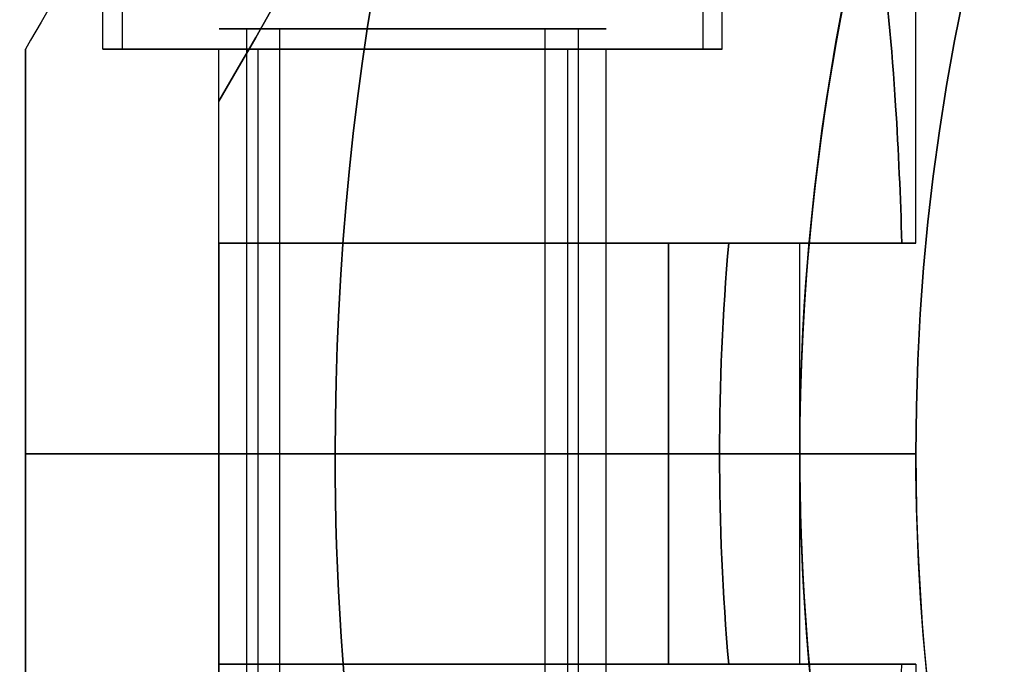
# Model space of a CAD drawing. Units: millimetres. Extents: x 645 to 11172, y 902 to 9054.
# Drawn here: x 5017 to 5043, y 3557 to 3574 of the extents above; entities that cross this region are included whole.
import ezdxf

# ---------------------------------------------------------------- set-up
doc = ezdxf.new("R2010")
doc.units = ezdxf.units.MM
doc.layers.add('Dimensions', color=7, linetype='Continuous')
doc.styles.get("Standard").update_dxf_attribs({"font": 'arial.ttf'})
doc.dimstyles.new('Leikkiset keinu', dxfattribs={"dimtxt": 150, "dimasz": 2.5, "dimexe": 0.06, "dimexo": 0.625, "dimtad": 0, "dimtih": 1, "dimtoh": 1, "dimdec": 0, "dimtxsty": 'Standard', "dimcen": 2.5, "dimadec": 0, "dimazin": 0, "dimtfac": 1, "dimtmove": 0, "dimatfit": 3, "dimfxl": 1, "dimarcsym": 0})

# ---------------------------------------------------------------- blocks, each defined once
blk = doc.blocks.new('*D27')
at = {"layer": 'Defpoints', "color": 0, "transparency": 16777216}
for p in [(10730.742, 3648.282, 854.885), (2463.221, 3562.472, 854.65), (10730.742, 1525.807)]:
    blk.add_point(p, dxfattribs=at)
at = {"layer": 'Dimensions', "color": 0, "lineweight": -2, "transparency": 16777216}
for p, q in [((10730.742, 3647.657), (10730.742, 1525.747)), ((2463.221, 3561.847), (2463.221, 1525.747)), ((2465.721, 1525.807), (6372.124, 1525.807)), ((10728.242, 1525.807), (6821.839, 1525.807))]:
    blk.add_line(p, q, dxfattribs=at)
at = {"layer": 'Dimensions', "color": 0, "transparency": 16777216}
for points in [[(2465.721, 1526.224), (2465.721, 1525.391), (2463.221, 1525.807)], [(10728.242, 1526.224), (10728.242, 1525.391), (10730.742, 1525.807)]]:
    blk.add_solid(points, dxfattribs=at)
at = {"layer": 'Dimensions', "color": 0, "transparency": 16777216, "insert": (6596.982, 1525.807), "char_height": 150, "attachment_point": 5}
blk.add_mtext('8268', dxfattribs=at)
blk = doc.blocks.new('*D31')
at = {"layer": 'Defpoints', "color": 0, "transparency": 16777216}
for p in [(6597.225, 6637.472, 854.5), (872.463, 1987.484), (6597.243, 1987.484, 854.65)]:
    blk.add_point(p, dxfattribs=at)
at = {"layer": 'Dimensions', "color": 0, "lineweight": -2, "transparency": 16777216}
for p, q in [((6596.6, 6637.472), (872.403, 6637.472)), ((872.463, 6634.972), (872.463, 4389.689)), ((872.463, 1989.984), (872.463, 4235.267)), ((6596.618, 1987.484), (872.403, 1987.484))]:
    blk.add_line(p, q, dxfattribs=at)
at = {"layer": 'Dimensions', "color": 0, "transparency": 16777216}
for points in [[(872.047, 6634.972), (872.88, 6634.972), (872.463, 6637.472)], [(872.047, 1989.984), (872.88, 1989.984), (872.463, 1987.484)]]:
    blk.add_solid(points, dxfattribs=at)
at = {"layer": 'Dimensions', "color": 0, "transparency": 16777216, "insert": (872.463, 4312.478), "char_height": 150, "attachment_point": 5}
blk.add_mtext('4650', dxfattribs=at)
blk = doc.blocks.new('*D32')
at = {"layer": 'Defpoints', "color": 0, "transparency": 16777216}
for p in [(2022.225, 4312.458, 854.5), (11171.966, 4309.36, 854.885), (11171.966, 1000.39)]:
    blk.add_point(p, dxfattribs=at)
at = {"layer": 'Dimensions', "color": 0, "lineweight": -2, "transparency": 16777216}
for p, q in [((2022.225, 4311.833), (2022.225, 1000.33)), ((11171.966, 4308.735), (11171.966, 1000.33)), ((2024.725, 1000.39), (6372.75, 1000.39)), ((11169.466, 1000.39), (6821.442, 1000.39))]:
    blk.add_line(p, q, dxfattribs=at)
at = {"layer": 'Dimensions', "color": 0, "transparency": 16777216}
for points in [[(2024.725, 1000.807), (2024.725, 999.973), (2022.225, 1000.39)], [(11169.466, 1000.807), (11169.466, 999.973), (11171.966, 1000.39)]]:
    blk.add_solid(points, dxfattribs=at)
at = {"layer": 'Dimensions', "color": 0, "transparency": 16777216, "insert": (6597.096, 1000.39), "char_height": 150, "attachment_point": 5}
blk.add_mtext('9150', dxfattribs=at)

msp = doc.modelspace()

# ---------------------------------------------------------------- linework, layer by layer
for p, q in [((5035.221, 3572.908, 540.941), (5035.221, 3604.085, 540.941)), ((5035.221, 3572.908, 500.941), (5035.221, 3604.085, 500.941)), ((5035.221, 3572.908, 500.941), (5035.221, 3604.085, 500.941)), ((5035.221, 3572.908, 540.941), (5035.221, 3604.085, 540.941)), ((5040.221, 3567.908, 500.941), (5040.221, 3602.745, 500.941)), ((5040.221, 3567.908, 540.941), (5040.221, 3602.745, 540.941)), ((5040.221, 3567.908, 540.941), (5040.221, 3602.745, 540.941)), ((5040.221, 3567.908, 500.941), (5040.221, 3602.745, 500.941)), ((5019.221, 3572.908, 540.941), (5019.221, 3576.372, 540.941)), ((5019.221, 3572.908, 500.941), (5019.221, 3576.372, 500.941)), ((5019.221, 3572.908, 500.941), (5019.221, 3576.372, 500.941)), ((5019.221, 3572.908, 540.941), (5019.221, 3576.372, 540.941)), ((5019.721, 3573.908, 540.941), (5019.721, 3572.908, 540.941)), ((5019.721, 3573.908, 540.941), (5019.721, 3572.908, 540.941)), ((5019.721, 3573.908, 500.941), (5019.721, 3572.908, 500.941)), ((5019.721, 3573.908, 500.941), (5019.721, 3572.908, 500.941)), ((5034.721, 3573.908, 540.941), (5034.721, 3572.908, 540.941)), ((5034.721, 3573.908, 540.941), (5034.721, 3572.908, 540.941)), ((5034.721, 3573.908, 500.941), (5034.721, 3572.908, 500.941)), ((5034.721, 3573.908, 500.941), (5034.721, 3572.908, 500.941)), ((5022.937, 3552.036, 543.52), (5022.937, 3573.436, 543.52)), ((5022.937, 3552.036, 543.52), (5022.937, 3573.436, 543.52)), ((5022.937, 3552.036, 503.52), (5022.937, 3573.436, 503.52)), ((5022.937, 3552.036, 503.52), (5022.937, 3573.436, 503.52)), ((5023.794, 3552.036, 543.004), (5023.794, 3573.436, 543.004)), ((5023.794, 3552.036, 543.004), (5023.794, 3573.436, 543.004)), ((5023.794, 3552.036, 503.004), (5023.794, 3573.436, 503.004)), ((5023.794, 3552.036, 503.004), (5023.794, 3573.436, 503.004)), ((5030.648, 3552.036, 538.878), (5030.648, 3573.436, 538.878)), ((5030.648, 3552.036, 538.878), (5030.648, 3573.436, 538.878)), ((5030.648, 3552.036, 498.878), (5030.648, 3573.436, 498.878)), ((5030.648, 3552.036, 498.878), (5030.648, 3573.436, 498.878)), ((5031.505, 3552.036, 538.362), (5031.505, 3573.436, 538.362)), ((5031.505, 3552.036, 538.362), (5031.505, 3573.436, 538.362)), ((5031.505, 3552.036, 498.362), (5031.505, 3573.436, 498.362)), ((5031.505, 3552.036, 498.362), (5031.505, 3573.436, 498.362)), ((5022.221, 3562.472, 540.941), (5022.221, 3572.908, 540.941)), ((5022.221, 3562.472, 500.941), (5022.221, 3572.908, 500.941)), ((5022.221, 3562.472, 500.941), (5022.221, 3572.908, 500.941)), ((5022.221, 3562.472, 540.941), (5022.221, 3572.908, 540.941)), ((5023.221, 3572.908, 540.941), (5023.221, 3553.408, 540.941)), ((5023.221, 3572.908, 540.941), (5023.221, 3553.408, 540.941)), ((5023.221, 3572.908, 500.941), (5023.221, 3553.408, 500.941)), ((5023.221, 3572.908, 500.941), (5023.221, 3553.408, 500.941)), ((5031.221, 3572.908, 540.941), (5031.221, 3553.408, 540.941)), ((5031.221, 3572.908, 540.941), (5031.221, 3553.408, 540.941)), ((5031.221, 3572.908, 500.941), (5031.221, 3553.408, 500.941)), ((5031.221, 3572.908, 500.941), (5031.221, 3553.408, 500.941)), ((5032.221, 3562.472, 540.941), (5032.221, 3572.908, 540.941)), ((5032.221, 3562.472, 500.941), (5032.221, 3572.908, 500.941)), ((5032.221, 3562.472, 500.941), (5032.221, 3572.908, 500.941)), ((5032.221, 3562.472, 540.941), (5032.221, 3572.908, 540.941)), ((5022.221, 3567.908, 512.941), (5022.221, 3571.568, 512.941)), ((5022.221, 3567.908, 528.941), (5022.221, 3571.568, 528.941)), ((5022.221, 3567.908, 509.601), (5022.221, 3562.472, 509.601)), ((5022.221, 3562.472, 532.28), (5022.221, 3567.908, 532.28)), ((5033.835, 3562.472, 548.441), (5033.835, 3567.908, 548.441)), ((5033.835, 3567.908, 493.441), (5033.835, 3562.472, 493.441)), ((5033.835, 3567.908, 493.441), (5035.388, 3567.908, 493.441)), ((5033.835, 3567.908, 493.441), (5033.835, 3562.472, 493.441)), ((5037.221, 3562.472, 540.941), (5037.221, 3567.908, 540.941)), ((5037.221, 3562.472, 500.941), (5037.221, 3567.908, 500.941)), ((5037.221, 3562.472, 500.941), (5037.221, 3567.908, 500.941)), ((5037.221, 3562.472, 540.941), (5037.221, 3567.908, 540.941)), ((5017.221, 3562.472, 494.336), (5025.221, 3562.472, 488.441)), ((5025.221, 3562.472, 553.441), (5017.221, 3562.472, 547.545)), ((5025.221, 3562.472, 553.441), (5017.221, 3562.472, 547.545)), ((5017.221, 3562.472, 494.336), (5025.221, 3562.472, 488.441)), ((5022.221, 3562.472, 509.601), (5022.221, 3557.036, 509.601)), ((5022.221, 3552.036, 500.941), (5022.221, 3562.472, 500.941)), ((5022.221, 3552.036, 540.941), (5022.221, 3562.472, 540.941)), ((5022.221, 3557.036, 532.28), (5022.221, 3562.472, 532.28)), ((5022.221, 3552.036, 500.941), (5022.221, 3562.472, 500.941)), ((5022.221, 3552.036, 540.941), (5022.221, 3562.472, 540.941)), ((5037.221, 3562.472, 553.441), (5025.221, 3562.472, 553.441)), ((5037.221, 3562.472, 553.441), (5025.221, 3562.472, 553.441)), ((5032.221, 3552.036, 500.941), (5032.221, 3562.472, 500.941)), ((5032.221, 3552.036, 540.941), (5032.221, 3562.472, 540.941)), ((5032.221, 3552.036, 500.941), (5032.221, 3562.472, 500.941)), ((5032.221, 3552.036, 540.941), (5032.221, 3562.472, 540.941)), ((5033.835, 3557.036, 548.441), (5033.835, 3562.472, 548.441)), ((5033.835, 3562.472, 493.441), (5033.835, 3557.036, 493.441)), ((5033.835, 3562.472, 493.441), (5035.15, 3562.472, 493.441)), ((5033.835, 3562.472, 493.441), (5033.835, 3557.036, 493.441)), ((5033.835, 3562.472, 493.441), (5035.15, 3562.472, 493.441)), ((5040.221, 3562.472, 498.512), (5035.15, 3562.472, 493.441)), ((5035.15, 3562.472, 548.441), (5040.221, 3562.472, 543.37)), ((5040.221, 3562.472, 498.512), (5035.15, 3562.472, 493.441)), ((5035.15, 3562.472, 548.441), (5040.221, 3562.472, 543.37)), ((5037.221, 3557.036, 500.941), (5037.221, 3562.472, 500.941)), ((5037.221, 3557.036, 540.941), (5037.221, 3562.472, 540.941)), ((5040.221, 3562.472, 491.441), (5037.221, 3562.472, 488.441)), ((5037.221, 3557.036, 500.941), (5037.221, 3562.472, 500.941)), ((5037.221, 3557.036, 540.941), (5037.221, 3562.472, 540.941)), ((5037.221, 3562.472, 553.441), (5040.221, 3562.472, 550.441)), ((5037.221, 3562.472, 553.441), (5040.221, 3562.472, 550.441)), ((5040.221, 3562.472, 491.441), (5037.221, 3562.472, 488.441)), ((5040.221, 3562.472, 498.512), (5040.221, 3562.472, 491.441)), ((5040.221, 3562.472, 550.441), (5040.221, 3562.472, 543.37)), ((5040.221, 3562.472, 550.441), (5040.221, 3562.472, 543.37)), ((5040.221, 3562.472, 498.512), (5040.221, 3562.472, 491.441)), ((5022.221, 3557.036, 528.941), (5022.221, 3553.376, 528.941)), ((5022.221, 3557.036, 512.941), (5022.221, 3553.376, 512.941)), ((5035.388, 3557.036, 493.441), (5033.835, 3557.036, 493.441)), ((5040.221, 3557.036, 540.941), (5040.221, 3522.199, 540.941)), ((5040.221, 3557.036, 500.941), (5040.221, 3522.199, 500.941)), ((5040.221, 3557.036, 540.941), (5040.221, 3522.199, 540.941)), ((5040.221, 3557.036, 500.941), (5040.221, 3522.199, 500.941))]:
    msp.add_line(p, q)
at = {"extrusion": (-0.866025, 0.5, 1.23412e-15)}
msp.add_line((5017.221, 3572.908, 547.046), (5017.221, 3572.908, 494.836), dxfattribs=at)
at = {"extrusion": (-1, 6.10623e-16, 2.38737e-16)}
for p, q in [((5017.221, 3572.908, 547.046), (5017.221, 3572.908, 494.836)), ((5017.221, 3562.472, 547.545), (5017.221, 3562.472, 494.336))]:
    msp.add_line(p, q, dxfattribs=at)
at = {"extrusion": (0.866025, -0.5, -1.23412e-15)}
msp.add_line((5022.221, 3571.568, 528.941), (5022.221, 3571.568, 512.941), dxfattribs=at)
at = {"extrusion": (1, -6.10623e-16, -2.38737e-16)}
for p, q in [((5022.221, 3567.908, 512.941), (5022.221, 3571.568, 512.941)), ((5022.221, 3571.568, 528.941), (5022.221, 3571.568, 512.941)), ((5022.221, 3567.908, 528.941), (5022.221, 3571.568, 528.941)), ((5022.221, 3562.472, 532.28), (5022.221, 3567.908, 532.28)), ((5022.221, 3567.908, 509.601), (5022.221, 3562.472, 509.601)), ((5022.221, 3567.908, 509.601), (5022.221, 3567.908, 512.941)), ((5022.221, 3567.908, 528.941), (5022.221, 3567.908, 532.28)), ((5022.221, 3562.472, 532.28), (5022.221, 3562.472, 509.601))]:
    msp.add_line(p, q, dxfattribs=at)
at = {"extrusion": (-1.27676e-15, -1, -2.05474e-15)}
for p, q in [((5022.221, 3567.908, 528.941), (5022.221, 3567.908, 532.28)), ((5022.221, 3567.908, 509.601), (5022.221, 3567.908, 512.941)), ((5035.388, 3567.908, 548.441), (5033.835, 3567.908, 548.441)), ((5033.835, 3567.908, 493.441), (5035.388, 3567.908, 493.441))]:
    msp.add_line(p, q, dxfattribs=at)
at = {"extrusion": (-2.38737e-16, 2.05474e-15, -1)}
for p, q in [((5033.835, 3562.472, 548.441), (5033.835, 3567.908, 548.441)), ((5035.388, 3567.908, 548.441), (5033.835, 3567.908, 548.441)), ((5025.221, 3562.472, 488.441), (5037.221, 3562.472, 488.441)), ((5035.15, 3562.472, 548.441), (5033.835, 3562.472, 548.441))]:
    msp.add_line(p, q, dxfattribs=at)
at = {"extrusion": (1.66533e-16, 1, 2.36161e-15)}
for p, q in [((5017.221, 3562.472, 494.336), (5025.221, 3562.472, 488.441)), ((5017.221, 3562.472, 547.545), (5017.221, 3562.472, 494.336)), ((5025.221, 3562.472, 553.441), (5017.221, 3562.472, 547.545)), ((5022.221, 3562.472, 532.28), (5022.221, 3562.472, 509.601)), ((5037.221, 3562.472, 553.441), (5025.221, 3562.472, 553.441)), ((5025.221, 3562.472, 488.441), (5037.221, 3562.472, 488.441)), ((5035.15, 3562.472, 548.441), (5033.835, 3562.472, 548.441)), ((5033.835, 3562.472, 493.441), (5035.15, 3562.472, 493.441)), ((5035.15, 3562.472, 548.441), (5040.221, 3562.472, 543.37)), ((5040.221, 3562.472, 498.512), (5035.15, 3562.472, 493.441)), ((5037.221, 3562.472, 553.441), (5040.221, 3562.472, 550.441)), ((5040.221, 3562.472, 491.441), (5037.221, 3562.472, 488.441)), ((5040.221, 3562.472, 550.441), (5040.221, 3562.472, 543.37)), ((5040.221, 3562.472, 498.512), (5040.221, 3562.472, 491.441))]:
    msp.add_line(p, q, dxfattribs=at)
at = {"extrusion": (-1, 5.55112e-16, 9.62321e-17)}
msp.add_line((5017.221, 3562.472, 547.545), (5017.221, 3562.472, 494.336), dxfattribs=at)
at = {"extrusion": (-4.996e-16, -1, -2.05474e-15)}
for p, q in [((5025.221, 3562.472, 553.441), (5017.221, 3562.472, 547.545)), ((5017.221, 3562.472, 547.545), (5017.221, 3562.472, 494.336)), ((5017.221, 3562.472, 494.336), (5025.221, 3562.472, 488.441)), ((5022.221, 3562.472, 532.28), (5022.221, 3562.472, 509.601)), ((5037.221, 3562.472, 553.441), (5025.221, 3562.472, 553.441)), ((5025.221, 3562.472, 488.441), (5037.221, 3562.472, 488.441)), ((5033.835, 3562.472, 493.441), (5035.15, 3562.472, 493.441)), ((5035.15, 3562.472, 548.441), (5033.835, 3562.472, 548.441)), ((5040.221, 3562.472, 498.512), (5035.15, 3562.472, 493.441)), ((5035.15, 3562.472, 548.441), (5040.221, 3562.472, 543.37)), ((5040.221, 3562.472, 491.441), (5037.221, 3562.472, 488.441)), ((5037.221, 3562.472, 553.441), (5040.221, 3562.472, 550.441)), ((5040.221, 3562.472, 498.512), (5040.221, 3562.472, 491.441)), ((5040.221, 3562.472, 550.441), (5040.221, 3562.472, 543.37))]:
    msp.add_line(p, q, dxfattribs=at)
at = {"extrusion": (1, -5.55112e-16, -9.62321e-17)}
for p, q in [((5022.221, 3562.472, 532.28), (5022.221, 3562.472, 509.601)), ((5022.221, 3557.036, 532.28), (5022.221, 3562.472, 532.28)), ((5022.221, 3562.472, 509.601), (5022.221, 3557.036, 509.601)), ((5022.221, 3557.036, 532.28), (5022.221, 3557.036, 528.941)), ((5022.221, 3557.036, 528.941), (5022.221, 3553.376, 528.941)), ((5022.221, 3557.036, 512.941), (5022.221, 3553.376, 512.941)), ((5022.221, 3557.036, 512.941), (5022.221, 3557.036, 509.601))]:
    msp.add_line(p, q, dxfattribs=at)
at = {"extrusion": (1.42962e-16, 1.94732e-15, -1)}
for p, q in [((5025.221, 3562.472, 488.441), (5037.221, 3562.472, 488.441)), ((5035.15, 3562.472, 548.441), (5033.835, 3562.472, 548.441)), ((5033.835, 3557.036, 548.441), (5033.835, 3562.472, 548.441)), ((5033.835, 3557.036, 548.441), (5035.388, 3557.036, 548.441))]:
    msp.add_line(p, q, dxfattribs=at)
at = {"extrusion": (-1.66533e-16, 1, 2.36161e-15)}
for p, q in [((5022.221, 3557.036, 532.28), (5022.221, 3557.036, 528.941)), ((5022.221, 3557.036, 512.941), (5022.221, 3557.036, 509.601)), ((5033.835, 3557.036, 548.441), (5035.388, 3557.036, 548.441)), ((5035.388, 3557.036, 493.441), (5033.835, 3557.036, 493.441))]:
    msp.add_line(p, q, dxfattribs=at)
for centre, radius, start, end in [((5097.221, 3562.472, 553.441), 72, 0, 180), ((5097.221, 3562.472, 488.441), 72, 0, 180), ((5097.221, 3562.472, 553.441), 72, 0, 180), ((5097.221, 3562.472, 553.441), 60, 30, 180), ((5097.221, 3562.472, 488.441), 60, 360, 180), ((5097.221, 3562.472, 550.441), 57, 30, 180), ((5097.221, 3562.472, 543.37), 57, 30, 180), ((5097.221, 3562.472, 550.441), 57, 30, 180), ((5097.221, 3562.472, 543.37), 57, 30, 180), ((5097.221, 3562.472, 493.441), 62.071, 174.97583, 180), ((5097.221, 3562.472, 493.441), 62.071, 174.97583, 180), ((5097.221, 3562.472, 488.441), 72, 180, 210), ((5097.221, 3562.472, 553.441), 72, 180, 210), ((5097.221, 3562.472, 553.441), 72, 180, 210), ((5097.221, 3562.472, 553.441), 72, 210, 0), ((5097.221, 3562.472, 488.441), 72, 210, 0), ((5097.221, 3562.472, 553.441), 72, 210, 0), ((5097.221, 3562.472, 493.441), 62.071, 180, 185.02417), ((5097.221, 3562.472, 493.441), 62.071, 180, 185.02417), ((5097.221, 3562.472, 488.441), 60, 180, 210), ((5097.221, 3562.472, 553.441), 60, 180, 360), ((5097.221, 3562.472, 543.37), 57, 180, 0), ((5097.221, 3562.472, 550.441), 57, 180, 360), ((5097.221, 3562.472, 543.37), 57, 180, 0), ((5097.221, 3562.472, 550.441), 57, 180, 360)]:
    msp.add_arc(centre, radius, start, end)
at = {"extrusion": (-2.38737e-16, 2.05474e-15, -1)}
for centre, radius, end in [((-5097.221, 3562.472, -488.441), 72, 180), ((-5097.221, 3562.472, -553.441), 60, 150), ((-5097.221, 3562.472, -491.441), 57, 150), ((-5097.221, 3562.472, -498.512), 57, 150), ((-5097.221, 3562.472, -498.512), 57, 150), ((-5097.221, 3562.472, -491.441), 57, 150), ((-5097.221, 3562.472, -488.441), 60, 180), ((-5097.221, 3562.472, -548.441), 62.071, 5.02417), ((-5097.221, 3562.472, -548.441), 62.071, 5.02417)]:
    msp.add_arc(centre, radius, 0, end, dxfattribs=at)
at = {"extrusion": (2.29865e-15, 1, 3.18271e-15)}
for centre, radius, start, end in [((-5027.221, 540.941, 3573.436), 5, 211.0479, 31.0479), ((-5027.221, 500.941, 3573.436), 5, 211.0479, 31.0479), ((-5027.221, 540.941, 3573.436), 5, 31.0479, 211.0479), ((-5027.221, 500.941, 3573.436), 5, 31.0479, 211.0479), ((-5027.221, 540.941, 3573.436), 4, 211.0479, 31.0479), ((-5027.221, 500.941, 3573.436), 4, 211.0479, 31.0479), ((-5027.221, 540.941, 3573.436), 4, 31.0479, 211.0479), ((-5027.221, 500.941, 3573.436), 4, 31.0479, 211.0479)]:
    msp.add_arc(centre, radius, start, end, dxfattribs=at)
at = {"extrusion": (-2.29865e-15, -1, -3.18271e-15)}
for centre, radius, start, end in [((5027.221, 540.941, -3573.436), 5, 148.9521, 328.9521), ((5027.221, 500.941, -3573.436), 5, 148.9521, 328.9521), ((5027.221, 540.941, -3573.436), 5, 328.9521, 148.9521), ((5027.221, 500.941, -3573.436), 5, 328.9521, 148.9521), ((5027.221, 540.941, -3573.436), 4, 148.9521, 328.9521), ((5027.221, 500.941, -3573.436), 4, 148.9521, 328.9521), ((5027.221, 540.941, -3573.436), 4, 328.9521, 148.9521), ((5027.221, 500.941, -3573.436), 4, 328.9521, 148.9521)]:
    msp.add_arc(centre, radius, start, end, dxfattribs=at)
at = {"extrusion": (-1.11022e-15, -1, -2.05474e-15)}
for centre, start, end in [((5027.221, 540.941, -3572.908), 0, 180), ((5027.221, 500.941, -3572.908), 0, 180), ((5027.221, 500.941, -3572.908), 180, 0), ((5027.221, 540.941, -3572.908), 180, 0)]:
    msp.add_arc(centre, 8, start, end, dxfattribs=at)
at = {"extrusion": (1.11022e-15, 1, 2.05474e-15)}
for centre, start, end in [((-5027.221, 500.941, 3572.908), 0, 180), ((-5027.221, 500.941, 3572.908), 180, 0), ((-5027.221, 540.941, 3572.908), 0, 180), ((-5027.221, 540.941, 3572.908), 180, 0)]:
    msp.add_arc(centre, 8, start, end, dxfattribs=at)
at = {"extrusion": (-6.66134e-16, 1, 3.33017e-15)}
for centre, radius, start, end in [((-5027.221, 540.941, 3572.908), 7.5, 180, 0), ((-5027.221, 540.941, 3572.908), 7.5, 0, 180), ((-5027.221, 500.941, 3572.908), 7.5, 180, 0), ((-5027.221, 500.941, 3572.908), 7.5, 0, 180), ((-5027.221, 540.941, 3572.908), 4, 180, 360), ((-5027.221, 540.941, 3572.908), 4, 360, 180), ((-5027.221, 500.941, 3572.908), 4, 180, 360), ((-5027.221, 500.941, 3572.908), 4, 360, 180)]:
    msp.add_arc(centre, radius, start, end, dxfattribs=at)
at = {"extrusion": (6.66134e-16, -1, -3.33017e-15)}
for centre, radius, start, end in [((5027.221, 540.941, -3572.908), 7.5, 0, 180), ((5027.221, 540.941, -3572.908), 7.5, 180, 0), ((5027.221, 500.941, -3572.908), 7.5, 0, 180), ((5027.221, 500.941, -3572.908), 7.5, 180, 0), ((5027.221, 540.941, -3572.908), 4, 0, 180), ((5027.221, 540.941, -3572.908), 4, 180, 360), ((5027.221, 500.941, -3572.908), 4, 0, 180), ((5027.221, 500.941, -3572.908), 4, 180, 360)]:
    msp.add_arc(centre, radius, start, end, dxfattribs=at)
at = {"extrusion": (6.10623e-16, 1, 2.05474e-15)}
for centre, start, end in [((-5027.221, 540.941, 3572.908), 0, 180), ((-5027.221, 500.941, 3572.908), 0, 180), ((-5027.221, 500.941, 3572.908), 180, 0), ((-5027.221, 500.941, 3572.908), 0, 180), ((-5027.221, 500.941, 3572.908), 180, 0), ((-5027.221, 540.941, 3572.908), 180, 0), ((-5027.221, 540.941, 3572.908), 0, 180), ((-5027.221, 540.941, 3572.908), 180, 0)]:
    msp.add_arc(centre, 5, start, end, dxfattribs=at)
at = {"extrusion": (1.27676e-15, 1, 2.05474e-15)}
for centre, start, end in [((-5027.221, 500.941, 3567.908), 60.0004, 180), ((-5027.221, 540.941, 3567.908), 180, 299.9996), ((-5027.221, 540.941, 3567.908), 131.4096, 180), ((-5027.221, 500.941, 3567.908), 180, 228.5904)]:
    msp.add_arc(centre, 10, start, end, dxfattribs=at)
at = {"extrusion": (-1.16573e-15, -1, -2.05474e-15)}
for centre, start, end in [((5027.221, 500.941, -3567.908), 0, 112.6196), ((5027.221, 540.941, -3567.908), 247.3804, 0), ((5027.221, 540.941, -3567.908), 247.3804, 0), ((5027.221, 500.941, -3567.908), 0, 112.6196), ((5027.221, 540.941, -3567.908), 0, 13.562), ((5027.221, 500.941, -3567.908), 346.438, 0), ((5027.221, 540.941, -3567.908), 0, 13.562), ((5027.221, 500.941, -3567.908), 346.438, 0)]:
    msp.add_arc(centre, 13, start, end, dxfattribs=at)
at = {"extrusion": (-1.27676e-15, -1, -2.05474e-15)}
for centre, start, end in [((5027.221, 540.941, -3567.908), 240.0004, 0), ((5027.221, 500.941, -3567.908), 0, 119.9996), ((5027.221, 540.941, -3567.908), 0, 48.5904), ((5027.221, 500.941, -3567.908), 311.4096, 0)]:
    msp.add_arc(centre, 10, start, end, dxfattribs=at)
at = {"extrusion": (3.33067e-16, 1, 2.36161e-15)}
for centre, radius, start, end in [((-5027.221, 500.941, 3562.472), 10, 60.0004, 180), ((-5027.221, 500.941, 3562.472), 5, 0, 180), ((-5027.221, 540.941, 3562.472), 5, 0, 180), ((-5027.221, 540.941, 3562.472), 10, 180, 299.9996), ((-5027.221, 500.941, 3562.472), 10, 60.0004, 180), ((-5027.221, 540.941, 3562.472), 5, 180, 0), ((-5027.221, 540.941, 3562.472), 5, 0, 180), ((-5027.221, 500.941, 3562.472), 5, 180, 0), ((-5027.221, 500.941, 3562.472), 5, 0, 180), ((-5027.221, 540.941, 3562.472), 10, 180, 299.9996), ((-5027.221, 500.941, 3562.472), 5, 180, 0), ((-5027.221, 540.941, 3562.472), 5, 180, 0), ((-5027.221, 540.941, 3562.472), 10, 131.4096, 180), ((-5027.221, 540.941, 3562.472), 10, 131.4096, 180), ((-5027.221, 500.941, 3562.472), 10, 180, 228.5904), ((-5027.221, 500.941, 3562.472), 10, 180, 228.5904)]:
    msp.add_arc(centre, radius, start, end, dxfattribs=at)
at = {"extrusion": (4.996e-16, 1, 2.05474e-15)}
for centre, start, end in [((-5027.221, 500.941, 3562.472), 60.0004, 180), ((-5027.221, 540.941, 3562.472), 180, 299.9996), ((-5027.221, 540.941, 3562.472), 131.4096, 180), ((-5027.221, 500.941, 3562.472), 180, 228.5904)]:
    msp.add_arc(centre, 10, start, end, dxfattribs=at)
at = {"extrusion": (5.55112e-16, 1, 2.05474e-15)}
for centre, start, end in [((-5027.221, 540.941, 3562.472), 0, 180), ((-5027.221, 500.941, 3562.472), 0, 180), ((-5027.221, 500.941, 3562.472), 180, 0), ((-5027.221, 540.941, 3562.472), 180, 0)]:
    msp.add_arc(centre, 5, start, end, dxfattribs=at)
at = {"extrusion": (-4.996e-16, -1, -2.05474e-15)}
for centre, start, end in [((5027.221, 500.941, -3562.472), 360, 119.9996), ((5027.221, 540.941, -3562.472), 240.0004, 0), ((5027.221, 500.941, -3562.472), 311.4096, 0), ((5027.221, 540.941, -3562.472), 360, 48.5904)]:
    msp.add_arc(centre, 10, start, end, dxfattribs=at)
at = {"extrusion": (-5.55112e-16, -1, -2.05474e-15)}
for centre, start, end in [((5027.221, 500.941, -3562.472), 180, 0), ((5027.221, 500.941, -3562.472), 0, 180), ((5027.221, 540.941, -3562.472), 180, 0), ((5027.221, 540.941, -3562.472), 0, 180)]:
    msp.add_arc(centre, 5, start, end, dxfattribs=at)
at = {"extrusion": (-2.7307e-16, 1.70712e-15, -1)}
for centre, radius, start, end in [((-5097.221, 3562.472, -488.441), 72, 330, 360), ((-5097.221, 3562.472, -488.441), 72, 180, 330), ((-5097.221, 3562.472, -548.441), 62.071, 354.97583, 360), ((-5097.221, 3562.472, -548.441), 62.071, 354.97583, 360), ((-5097.221, 3562.472, -553.441), 60, 180, 360), ((-5097.221, 3562.472, -488.441), 60, 330, 360), ((-5097.221, 3562.472, -491.441), 57, 330, 360), ((-5097.221, 3562.472, -498.512), 57, 330, 0), ((-5097.221, 3562.472, -491.441), 57, 330, 360), ((-5097.221, 3562.472, -498.512), 57, 330, 0)]:
    msp.add_arc(centre, radius, start, end, dxfattribs=at)
at = {"extrusion": (3.88578e-16, -1, -2.36161e-15)}
for centre, start, end in [((5027.221, 540.941, -3557.036), 247.3804, 0), ((5027.221, 500.941, -3557.036), 0, 112.6196), ((5027.221, 500.941, -3557.036), 346.438, 0), ((5027.221, 540.941, -3557.036), 0, 13.562)]:
    msp.add_arc(centre, 13, start, end, dxfattribs=at)
at = {"extrusion": (-4.44089e-16, 1, 2.36161e-15)}
for centre, start, end in [((-5027.221, 500.941, 3557.036), 60.0004, 180), ((-5027.221, 540.941, 3557.036), 180, 299.9996), ((-5027.221, 500.941, 3557.036), 60.0004, 180), ((-5027.221, 540.941, 3557.036), 180, 299.9996), ((-5027.221, 540.941, 3557.036), 131.4096, 180), ((-5027.221, 540.941, 3557.036), 131.4096, 180), ((-5027.221, 500.941, 3557.036), 180, 228.5904), ((-5027.221, 500.941, 3557.036), 180, 228.5904)]:
    msp.add_arc(centre, 10, start, end, dxfattribs=at)
at = {"extrusion": (-3.88578e-16, 1, 2.36161e-15)}
for centre, start, end in [((-5027.221, 540.941, 3557.036), 180, 292.6196), ((-5027.221, 500.941, 3557.036), 67.3804, 180), ((-5027.221, 540.941, 3557.036), 166.438, 180), ((-5027.221, 500.941, 3557.036), 180, 193.562)]:
    msp.add_arc(centre, 13, start, end, dxfattribs=at)
at = {"extrusion": (0.866025, -0.5, -5.66705e-17)}
msp.add_ellipse((5027.221, 3580.229, 500.941), major_axis=(13, 22.517), ratio=0.5, start_param=0, end_param=1.965583, dxfattribs=at)
msp.add_ellipse((5027.221, 3580.229, 500.941), major_axis=(13, 22.517), ratio=0.5, start_param=0, end_param=1.965583, dxfattribs=at)
at = {"extrusion": (0.866025, -0.5, -2.57978e-15)}
msp.add_ellipse((5027.221, 3580.229, 540.941), major_axis=(13, 22.517), ratio=0.5, start_param=-1.965583, end_param=0, dxfattribs=at)
msp.add_ellipse((5027.221, 3580.229, 540.941), major_axis=(13, 22.517), ratio=0.5, start_param=-1.965583, end_param=0, dxfattribs=at)
for points, weights in [([(5050.208, 3630.044, 545.838), (5033.549, 3601.189, 556.281), (5017.221, 3572.908, 547.046)], [1.48946873111, 1.63744827926, 1.50520498106]), ([(5050.208, 3630.044, 496.044), (5033.549, 3601.189, 485.6), (5017.221, 3572.908, 494.836)], [1.52991727878, 1.68191541267, 1.54608086798]), ([(5050.208, 3630.044, 545.838), (5033.549, 3601.189, 556.281), (5017.221, 3572.908, 547.046)], [1.48946873111, 1.63744827926, 1.50520498106]), ([(5050.208, 3630.044, 496.044), (5033.549, 3601.189, 485.6), (5017.221, 3572.908, 494.836)], [1.52991727878, 1.68191541267, 1.54608086798]), ([(5017.221, 3572.908, 547.046), (5017.221, 3567.668, 547.545), (5017.221, 3562.472, 547.545)], [1.45360961505, 1.45976754394, 1.45976754394]), ([(5017.221, 3562.472, 494.336), (5017.221, 3567.668, 494.336), (5017.221, 3572.908, 494.836)], [1.45976754394, 1.45976754394, 1.45360961505]), ([(5017.221, 3572.908, 547.046), (5017.221, 3567.668, 547.545), (5017.221, 3562.472, 547.545)], [1.45360961505, 1.45976754394, 1.45976754394]), ([(5017.221, 3562.472, 494.336), (5017.221, 3567.668, 494.336), (5017.221, 3572.908, 494.836)], [1.45976754394, 1.45976754394, 1.45360961505]), ([(5017.221, 3552.036, 494.836), (5017.221, 3557.276, 494.336), (5017.221, 3562.472, 494.336)], [1.45360961505, 1.45976754394, 1.45976754394]), ([(5017.221, 3562.472, 547.545), (5017.221, 3557.276, 547.545), (5017.221, 3552.036, 547.046)], [1.45976754394, 1.45976754394, 1.45360961505]), ([(5017.221, 3552.036, 494.836), (5017.221, 3557.276, 494.336), (5017.221, 3562.472, 494.336)], [1.45360961505, 1.45976754394, 1.45976754394]), ([(5017.221, 3562.472, 547.545), (5017.221, 3557.276, 547.545), (5017.221, 3552.036, 547.046)], [1.45976754394, 1.45976754394, 1.45360961505])]:
    msp.add_rational_spline(points, weights, degree=2)
for points, knots in [([(5039.859, 3567.908, 543.989), (5039.825, 3569.096, 544.138), (5039.773, 3570.286, 544.336), (5039.604, 3572.945, 544.913), (5039.472, 3574.397, 545.323), (5039.164, 3576.451, 546.082), (5039.043, 3577.114, 546.359), (5038.742, 3578.385, 546.972), (5038.564, 3578.993, 547.307), (5038.199, 3579.895, 547.909), (5038.034, 3580.238, 548.165), (5037.839, 3580.545, 548.441)], [4.803474, 4.803474, 4.803474, 4.803474, 5.140802, 5.140802, 5.57163, 5.57163, 5.787043, 5.787043, 6.002457, 6.002457, 6.13057, 6.13057, 6.13057, 6.13057]), ([(5037.839, 3580.545, 493.441), (5038.034, 3580.238, 493.716), (5038.199, 3579.895, 493.972), (5038.564, 3578.993, 494.575), (5038.742, 3578.385, 494.909), (5039.043, 3577.114, 495.522), (5039.164, 3576.451, 495.799), (5039.472, 3574.397, 496.559), (5039.604, 3572.945, 496.969), (5039.773, 3570.286, 497.546), (5039.825, 3569.096, 497.744), (5039.859, 3567.908, 497.892)], [-1.851423, -1.851423, -1.851423, -1.851423, -1.72331, -1.72331, -1.507896, -1.507896, -1.292482, -1.292482, -0.861655, -0.861655, -0.524327, -0.524327, -0.524327, -0.524327]), ([(5037.839, 3580.545, 493.441), (5038.034, 3580.238, 493.716), (5038.199, 3579.895, 493.972), (5038.564, 3578.993, 494.575), (5038.742, 3578.385, 494.909), (5039.043, 3577.114, 495.522), (5039.164, 3576.451, 495.799), (5039.472, 3574.397, 496.559), (5039.604, 3572.945, 496.969), (5039.773, 3570.286, 497.546), (5039.825, 3569.096, 497.744), (5039.859, 3567.908, 497.892)], [-1.851423, -1.851423, -1.851423, -1.851423, -1.72331, -1.72331, -1.507896, -1.507896, -1.292482, -1.292482, -0.861655, -0.861655, -0.524327, -0.524327, -0.524327, -0.524327]), ([(5039.859, 3567.908, 543.989), (5039.825, 3569.096, 544.138), (5039.773, 3570.286, 544.336), (5039.604, 3572.945, 544.913), (5039.472, 3574.397, 545.323), (5039.164, 3576.451, 546.082), (5039.043, 3577.114, 546.359), (5038.742, 3578.385, 546.972), (5038.564, 3578.993, 547.307), (5038.199, 3579.895, 547.909), (5038.034, 3580.238, 548.165), (5037.839, 3580.545, 548.441)], [4.803474, 4.803474, 4.803474, 4.803474, 5.140802, 5.140802, 5.57163, 5.57163, 5.787043, 5.787043, 6.002457, 6.002457, 6.13057, 6.13057, 6.13057, 6.13057]), ([(5037.839, 3544.399, 548.441), (5038.034, 3544.706, 548.165), (5038.199, 3545.049, 547.909), (5038.564, 3545.951, 547.307), (5038.742, 3546.559, 546.972), (5039.043, 3547.83, 546.359), (5039.164, 3548.493, 546.082), (5039.472, 3550.547, 545.323), (5039.604, 3552, 544.913), (5039.773, 3554.659, 544.336), (5039.825, 3555.849, 544.138), (5039.859, 3557.036, 543.989)], [-1.851423, -1.851423, -1.851423, -1.851423, -1.72331, -1.72331, -1.507896, -1.507896, -1.292482, -1.292482, -0.861655, -0.861655, -0.524327, -0.524327, -0.524327, -0.524327]), ([(5037.839, 3544.399, 548.441), (5038.034, 3544.706, 548.165), (5038.199, 3545.049, 547.909), (5038.564, 3545.951, 547.307), (5038.742, 3546.559, 546.972), (5039.043, 3547.83, 546.359), (5039.164, 3548.493, 546.082), (5039.472, 3550.547, 545.323), (5039.604, 3552, 544.913), (5039.773, 3554.659, 544.336), (5039.825, 3555.849, 544.138), (5039.859, 3557.036, 543.989)], [-1.851423, -1.851423, -1.851423, -1.851423, -1.72331, -1.72331, -1.507896, -1.507896, -1.292482, -1.292482, -0.861655, -0.861655, -0.524327, -0.524327, -0.524327, -0.524327])]:
    msp.add_open_spline(points, degree=3, knots=knots)
for points in [[(5035.388, 3567.908, 548.441), (5036.878, 3567.908, 546.957), (5038.368, 3567.908, 545.473), (5039.859, 3567.908, 543.989)], [(5039.859, 3567.908, 497.892), (5038.368, 3567.908, 496.409), (5036.878, 3567.908, 494.925), (5035.388, 3567.908, 493.441)], [(5039.859, 3567.908, 497.892), (5038.368, 3567.908, 496.409), (5036.878, 3567.908, 494.925), (5035.388, 3567.908, 493.441)], [(5035.388, 3567.908, 548.441), (5036.878, 3567.908, 546.957), (5038.368, 3567.908, 545.473), (5039.859, 3567.908, 543.989)], [(5039.859, 3557.036, 543.989), (5038.368, 3557.036, 545.473), (5036.878, 3557.036, 546.957), (5035.388, 3557.036, 548.441)], [(5035.388, 3557.036, 493.441), (5036.878, 3557.036, 494.925), (5038.368, 3557.036, 496.409), (5039.859, 3557.036, 497.892)], [(5035.388, 3557.036, 493.441), (5036.878, 3557.036, 494.925), (5038.368, 3557.036, 496.409), (5039.859, 3557.036, 497.892)], [(5039.859, 3557.036, 543.989), (5038.368, 3557.036, 545.473), (5036.878, 3557.036, 546.957), (5035.388, 3557.036, 548.441)]]:
    msp.add_open_spline(points, degree=3)

# ---------------------------------------------------------------- dimensions: what is measured, and where the dimension line sits
at = {"layer": 'Dimensions'}
dim = msp.add_linear_dim(base=(872.463, 1987.484), p1=(6597.225, 6637.472, 854.5), p2=(6597.243, 1987.484, 854.65), angle=90, dimstyle='Leikkiset keinu', dxfattribs=at)
dim.commit()
dim.dimension.update_dxf_attribs({"geometry": '*D31', "text_midpoint": (872.463, 4312.478)})
dim = msp.add_linear_dim(base=(11171.966, 1000.39), p1=(2022.225, 4312.458, 854.5), p2=(11171.966, 4309.36, 854.885), dimstyle='Leikkiset keinu', dxfattribs=at)
dim.commit()
dim.dimension.update_dxf_attribs({"geometry": '*D32', "text_midpoint": (6597.096, 1000.39)})
dim = msp.add_linear_dim(base=(10730.742, 1525.807), p1=(2463.221, 3562.472, 854.65), p2=(10730.742, 3648.282, 854.885), dimstyle='Leikkiset keinu', override={"dimlfac": 1}, dxfattribs=at)
dim.commit()
dim.dimension.update_dxf_attribs({"geometry": '*D27', "text_midpoint": (6596.982, 1525.807)})

doc.saveas('drawing.dxf')
